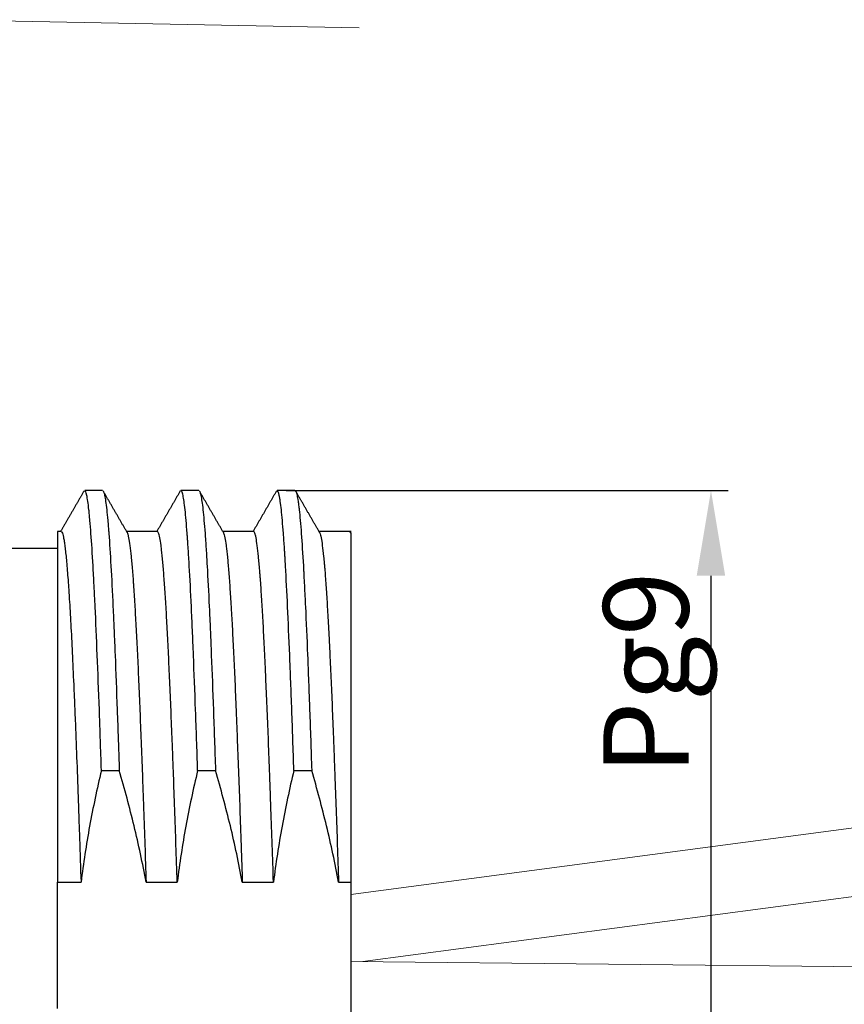
# Model space of a CAD drawing. Units: inches. Extents: x 1730 to 1878, y 1526 to 1631.
# Drawn here: x 1805 to 1817, y 1578 to 1592 of the extents above; entities that cross this region are included whole.
import ezdxf

# ---------------------------------------------------------------- set-up
doc = ezdxf.new("R2010")
doc.units = ezdxf.units.IN
doc.header["$MEASUREMENT"] = 0
doc.layers.add('A1', color=7, linetype='Continuous', lineweight=30)
doc.layers.add('A7', color=7, linetype='Continuous', lineweight=25)
doc.layers.add('A3', color=3, linetype='Continuous')
doc.styles.add('样式', font='isocp.shx', dxfattribs={"bigfont": 'gbcbig.shx'})
doc.dimstyles.get("Standard").update_dxf_attribs({"dimtxt": 2.5, "dimasz": 2.5, "dimexe": 0.5, "dimexo": 0, "dimgap": 0.3, "dimtad": 1, "dimdec": 3, "dimdsep": 46, "dimtxsty": '样式', "dimcen": 0.09, "dimclrd": 256, "dimclrt": 2, "dimadec": 0, "dimazin": 0, "dimtfac": 1, "dimtdec": 3, "dimtmove": 0, "dimatfit": 3, "dimfxl": 1, "dimtolj": 1, "dimtzin": 0, "dimarcsym": 0})

# ---------------------------------------------------------------- blocks, each defined once
blk = doc.blocks.new('*D28')
at = {"layer": 'A3', "color": 0, "lineweight": -2, "transparency": 16777216}
for p, q in [((1809.185, 1585.312), (1815.665, 1585.312)), ((1809.89, 1570.112), (1815.665, 1570.112))]:
    blk.add_line(p, q, dxfattribs=at)
at = {"layer": 'A3', "color": 7, "lineweight": -2, "transparency": 16777216}
blk.add_line((1815.415, 1584.062), (1815.415, 1571.362), dxfattribs=at)
at = {"layer": 'A3', "color": 7, "transparency": 16777216}
for points in [[(1815.206, 1584.062), (1815.623, 1584.062), (1815.415, 1585.312)], [(1815.206, 1571.362), (1815.623, 1571.362), (1815.415, 1570.112)]]:
    blk.add_solid(points, dxfattribs=at)
at = {"layer": 'Defpoints', "color": 0, "transparency": 16777216}
for p in [(1809.185, 1585.312), (1809.89, 1570.112), (1815.415, 1570.112)]:
    blk.add_point(p, dxfattribs=at)
at = {"layer": 'A3', "color": 7, "lineweight": 9, "transparency": 16777216, "insert": (1814.461, 1582.631), "char_height": 1.25, "attachment_point": 5, "rotation": 90, "style": '样式'}
blk.add_mtext('\\A1;Pg9', dxfattribs=at)

msp = doc.modelspace()

# ---------------------------------------------------------------- linework, layer by layer
at = {"lineweight": 9}
for p, q in [((1810.1351, 1579.3865), (1864.9563, 1586.6553)), ((1810.3115, 1578.4011), (1865.0877, 1585.664)), ((1810.1351, 1578.4029), (1865.2047, 1577.8366))]:
    msp.add_line(p, q, dxfattribs=at)
at = {"layer": 'A1'}
for p, q in [((1806.4934, 1585.3125), (1806.2317, 1585.3125)), ((1807.9044, 1585.3125), (1807.6427, 1585.3125)), ((1809.3154, 1585.3125), (1809.0537, 1585.3125)), ((1805.8853, 1584.7125), (1805.8351, 1584.7125)), ((1805.8351, 1584.7125), (1805.8351, 1579.5665)), ((1807.2963, 1584.7125), (1806.846, 1584.7125)), ((1808.7073, 1584.7125), (1808.257, 1584.7125)), ((1810.1183, 1584.7125), (1809.668, 1584.7125)), ((1810.1351, 1584.6932), (1810.1351, 1579.5665)), ((1805.8351, 1584.4625), (1805.035, 1584.4625)), ((1810.1351, 1582.2683), (1810.1351, 1575.405)), ((1806.4773, 1581.2049), (1806.7389, 1581.2049)), ((1807.8883, 1581.2049), (1808.1499, 1581.2049)), ((1809.2993, 1581.2049), (1809.5609, 1581.2049)), ((1805.8351, 1577.7125), (1805.8351, 1579.5665)), ((1805.8351, 1579.5665), (1806.1782, 1579.5665)), ((1807.1321, 1579.5665), (1807.5892, 1579.5665)), ((1808.5431, 1579.5665), (1809.0002, 1579.5665)), ((1809.9541, 1579.5665), (1810.1351, 1579.5665)), ((1810.1351, 1579.5665), (1810.1351, 1575.8584))]:
    msp.add_line(p, q, dxfattribs=at)
for points, degree in [([(1806.2224, 1585.3062), (1806.0508, 1585.0093), (1805.8791, 1584.7125)], 2), ([(1806.8547, 1584.6974), (1806.6786, 1585.0021), (1806.5025, 1585.3067)], 2), ([(1807.6336, 1585.3067), (1807.4619, 1585.0096), (1807.2901, 1584.7125)], 2), ([(1808.2657, 1584.6975), (1808.0896, 1585.0021), (1807.9135, 1585.3067)], 2), ([(1809.0446, 1585.3067), (1808.8729, 1585.0096), (1808.7011, 1584.7125)], 2), ([(1809.6767, 1584.6974), (1809.5006, 1585.0021), (1809.3245, 1585.3067)], 2), ([(1810.1351, 1584.6932), (1810.1294, 1584.706), (1810.1238, 1584.7125), (1810.1182, 1584.7125)], 3), ([(1810.1318, 1584.7137), (1810.1256, 1584.703)], 1), ([(1810.1351, 1584.6932), (1810.1351, 1584.7032), (1810.1351, 1584.7119), (1810.1351, 1584.7193)], 3)]:
    msp.add_open_spline(points, degree=degree, dxfattribs=at)
for points, knots in [([(1806.4773, 1581.2049), (1806.4723, 1581.3582), (1806.4672, 1581.5089), (1806.4596, 1581.7314), (1806.457, 1581.805), (1806.4531, 1581.9144), (1806.4518, 1581.9507), (1806.4493, 1582.0229), (1806.448, 1582.0587), (1806.4364, 1582.3788), (1806.426, 1582.6467), (1806.4055, 1583.1504), (1806.3955, 1583.3862), (1806.3828, 1583.6603), (1806.3802, 1583.7141), (1806.3764, 1583.7932), (1806.3751, 1583.8193), (1806.3725, 1583.8708), (1806.3661, 1583.9979), (1806.3597, 1584.1167), (1806.3443, 1584.3859), (1806.334, 1584.5444), (1806.3187, 1584.7509), (1806.3136, 1584.8144), (1806.3059, 1584.9018), (1806.3034, 1584.9296), (1806.2996, 1584.9692), (1806.2983, 1584.9821), (1806.2957, 1585.007), (1806.2945, 1585.0191), (1806.283, 1585.1247), (1806.2728, 1585.1947), (1806.2523, 1585.2885), (1806.242, 1585.3124), (1806.2317, 1585.3125), (1806.2317, 1585.3125), (1806.2316, 1585.3125)], [0, 0, 0, 0, 0.0624862, 0.0624862, 0.0937293, 0.0937293, 0.1093509, 0.1093509, 0.1249724, 0.1249724, 0.2499449, 0.2499449, 0.3749173, 0.3749173, 0.4061604, 0.4061604, 0.421782, 0.421782, 0.4374035, 0.4998897, 0.4998897, 0.6248622, 0.6248622, 0.6873484, 0.6873484, 0.7185915, 0.7185915, 0.734213, 0.734213, 0.7498346, 0.7498346, 0.874807, 0.874807, 0.9997795, 0.9997795, 1, 1, 1, 1]), ([(1806.5049, 1585.3025), (1806.5062, 1585.3002), (1806.5126, 1585.2872), (1806.5189, 1585.2649), (1806.5341, 1585.1942), (1806.5443, 1585.124), (1806.5597, 1584.9845), (1806.5649, 1584.9322), (1806.5726, 1584.845), (1806.5752, 1584.8145), (1806.5791, 1584.7664), (1806.5804, 1584.75), (1806.583, 1584.7167), (1806.5843, 1584.6996), (1806.5958, 1584.5436), (1806.6159, 1584.2252), (1806.6363, 1583.8273), (1806.6493, 1583.5532), (1806.6519, 1583.4971), (1806.6558, 1583.411), (1806.6571, 1583.382), (1806.6597, 1583.3236), (1806.6662, 1583.1763), (1806.6725, 1583.0232), (1806.6877, 1582.6444), (1806.6978, 1582.3771), (1806.713, 1581.954), (1806.7181, 1581.8092), (1806.7259, 1581.5863), (1806.7285, 1581.5111), (1806.7337, 1581.3588), (1806.7363, 1581.2821), (1806.7389, 1581.2049)], [0, 0, 0, 0, 0.0163928, 0.0819666, 0.0819666, 0.2131142, 0.2131142, 0.2786881, 0.2786881, 0.311475, 0.311475, 0.3278684, 0.3278684, 0.3442619, 0.3442619, 0.4754095, 0.6065571, 0.6065571, 0.639344, 0.639344, 0.6557375, 0.6557375, 0.6721309, 0.7377047, 0.7377047, 0.8688524, 0.8688524, 0.9344262, 0.9344262, 0.9672131, 0.9672131, 1, 1, 1, 1]), ([(1807.8883, 1581.2049), (1807.8781, 1581.5147), (1807.868, 1581.8102), (1807.8475, 1582.3735), (1807.8372, 1582.6414), (1807.8243, 1582.9587), (1807.8217, 1583.0213), (1807.8166, 1583.1446), (1807.814, 1583.2055), (1807.8063, 1583.384), (1807.8013, 1583.498), (1807.7861, 1583.8253), (1807.776, 1584.0241), (1807.7606, 1584.2934), (1807.7555, 1584.3783), (1807.7477, 1584.4982), (1807.7451, 1584.537), (1807.7412, 1584.5932), (1807.7399, 1584.6117), (1807.7373, 1584.6478), (1807.736, 1584.6655), (1807.7244, 1584.8217), (1807.7143, 1584.9373), (1807.6941, 1585.1233), (1807.684, 1585.1938), (1807.6711, 1585.2531), (1807.6685, 1585.2635), (1807.6646, 1585.2769), (1807.6633, 1585.2811), (1807.6607, 1585.2885), (1807.6542, 1585.3051), (1807.6477, 1585.3125), (1807.6426, 1585.3125)], [0, 0, 0, 0, 0.1250274, 0.1250274, 0.2500548, 0.2500548, 0.2813117, 0.2813117, 0.3125685, 0.3125685, 0.3750822, 0.3750822, 0.5001096, 0.5001096, 0.5626234, 0.5626234, 0.5938802, 0.5938802, 0.6095086, 0.6095086, 0.6251371, 0.6251371, 0.7501645, 0.7501645, 0.8751919, 0.8751919, 0.9064487, 0.9064487, 0.9220772, 0.9220772, 0.9377056, 1, 1, 1, 1]), ([(1807.9159, 1585.3024), (1807.9172, 1585.3003), (1807.9184, 1585.2977), (1807.9222, 1585.2889), (1807.9248, 1585.2815), (1807.9299, 1585.2636), (1807.9325, 1585.2531), (1807.9452, 1585.1938), (1807.9554, 1585.1232), (1807.9759, 1584.9372), (1807.9863, 1584.8216), (1807.9978, 1584.6656), (1807.9991, 1584.6479), (1808.0016, 1584.6118), (1808.0029, 1584.5933), (1808.0067, 1584.537), (1808.0093, 1584.4983), (1808.0169, 1584.3782), (1808.022, 1584.2933), (1808.0372, 1584.0239), (1808.0474, 1583.825), (1808.0629, 1583.4978), (1808.0681, 1583.3839), (1808.0745, 1583.2353), (1808.0758, 1583.2053), (1808.0784, 1583.1446), (1808.0797, 1583.1139), (1808.0836, 1583.0213), (1808.0861, 1582.9587), (1808.0989, 1582.6411), (1808.1089, 1582.3731), (1808.1292, 1581.8098), (1808.1395, 1581.5144), (1808.1499, 1581.2049)], [0, 0, 0, 0, 0.0161028, 0.0161028, 0.0488994, 0.0488994, 0.081696, 0.081696, 0.2128823, 0.2128823, 0.3440685, 0.3440685, 0.3604668, 0.3604668, 0.3768651, 0.3768651, 0.4096617, 0.4096617, 0.4752548, 0.4752548, 0.6064411, 0.6064411, 0.6720343, 0.6720343, 0.6884326, 0.6884326, 0.7048308, 0.7048308, 0.7376274, 0.7376274, 0.8688137, 0.8688137, 1, 1, 1, 1]), ([(1809.2993, 1581.2049), (1809.2892, 1581.5125), (1809.2791, 1581.8072), (1809.2638, 1582.2302), (1809.2586, 1582.368), (1809.2509, 1582.5699), (1809.247, 1582.6696), (1809.2431, 1582.7674), (1809.2405, 1582.8322), (1809.2392, 1582.8645), (1809.2275, 1583.1518), (1809.2174, 1583.388), (1809.1972, 1583.8234), (1809.1871, 1584.0226), (1809.1742, 1584.2481), (1809.1703, 1584.314), (1809.1664, 1584.3772), (1809.1638, 1584.4187), (1809.1625, 1584.4392), (1809.156, 1584.5396), (1809.1508, 1584.6142), (1809.1354, 1584.821), (1809.1254, 1584.9365), (1809.1103, 1585.0763), (1809.1052, 1585.1174), (1809.0975, 1585.1704), (1809.0949, 1585.1867), (1809.0898, 1585.2164), (1809.0872, 1585.2298), (1809.0742, 1585.2891), (1809.0638, 1585.3125), (1809.0536, 1585.3125)], [0, 0, 0, 0, 0.1250038, 0.1250038, 0.1875057, 0.1875057, 0.2187567, 0.2343821, 0.2343821, 0.2500076, 0.2500076, 0.3750114, 0.3750114, 0.5000152, 0.5000152, 0.5312662, 0.5468917, 0.5468917, 0.5625171, 0.5625171, 0.6250191, 0.6250191, 0.7500229, 0.7500229, 0.8125248, 0.8125248, 0.8437757, 0.8437757, 0.8750267, 0.8750267, 1, 1, 1, 1]), ([(1809.3269, 1585.3025), (1809.3333, 1585.2914), (1809.3395, 1585.2713), (1809.3509, 1585.2184), (1809.356, 1585.1891), (1809.3625, 1585.1448), (1809.3638, 1585.1356), (1809.3663, 1585.1164), (1809.3676, 1585.1064), (1809.3715, 1585.0754), (1809.3741, 1585.0533), (1809.3871, 1584.936), (1809.3974, 1584.8201), (1809.4177, 1584.5454), (1809.4277, 1584.3865), (1809.4392, 1584.1828), (1809.4405, 1584.1599), (1809.4431, 1584.1132), (1809.4444, 1584.0895), (1809.4482, 1584.0177), (1809.4508, 1583.9687), (1809.4585, 1583.8184), (1809.4637, 1583.7138), (1809.4791, 1583.3868), (1809.4894, 1583.1515), (1809.5046, 1582.7724), (1809.5097, 1582.6416), (1809.5173, 1582.4387), (1809.5199, 1582.3699), (1809.525, 1582.2309), (1809.5276, 1582.1607), (1809.5403, 1581.8061), (1809.5506, 1581.5111), (1809.5609, 1581.2049)], [0, 0, 0, 0, 0.0819367, 0.0819367, 0.1475127, 0.1475127, 0.1639067, 0.1639067, 0.1803006, 0.1803006, 0.2130886, 0.2130886, 0.3442405, 0.3442405, 0.4753924, 0.4753924, 0.4917864, 0.4917864, 0.5081804, 0.5081804, 0.5409684, 0.5409684, 0.6065443, 0.6065443, 0.7376962, 0.7376962, 0.8032722, 0.8032722, 0.8360601, 0.8360601, 0.8688481, 0.8688481, 1, 1, 1, 1]), ([(1805.8852, 1584.7125), (1805.8898, 1584.7125), (1805.8944, 1584.7081), (1805.9063, 1584.6859), (1805.9136, 1584.6618), (1805.9226, 1584.6182), (1805.9245, 1584.6088), (1805.9281, 1584.5886), (1805.9299, 1584.5778), (1805.9353, 1584.5436), (1805.9388, 1584.5183), (1805.9494, 1584.4348), (1805.9564, 1584.3691), (1805.9704, 1584.218), (1805.9776, 1584.1326), (1805.9884, 1583.9895), (1805.9921, 1583.9393), (1805.9975, 1583.8602), (1805.9994, 1583.8332), (1806.003, 1583.7779), (1806.0048, 1583.7496), (1806.0139, 1583.6057), (1806.0211, 1583.4822), (1806.0352, 1583.219), (1806.0421, 1583.0792), (1806.0562, 1582.7835), (1806.0633, 1582.6275), (1806.0723, 1582.4221), (1806.0742, 1582.3805), (1806.0778, 1582.2962), (1806.0797, 1582.2535), (1806.0851, 1582.1246), (1806.0888, 1582.0372), (1806.0997, 1581.7709), (1806.1068, 1581.5878), (1806.1209, 1581.2108), (1806.1279, 1581.0169), (1806.1385, 1580.7177), (1806.142, 1580.6167), (1806.1473, 1580.4629), (1806.1491, 1580.4114), (1806.1527, 1580.3075), (1806.1545, 1580.2551), (1806.1636, 1579.9928), (1806.1709, 1579.7807), (1806.1782, 1579.5665)], [0, 0, 0, 0, 0.0470616, 0.0470616, 0.1203646, 0.1203646, 0.1386903, 0.1386903, 0.157016, 0.157016, 0.1936675, 0.1936675, 0.2669705, 0.2669705, 0.3402734, 0.3402734, 0.3769249, 0.3769249, 0.3952506, 0.3952506, 0.4135764, 0.4135764, 0.4868793, 0.4868793, 0.5601823, 0.5601823, 0.6334852, 0.6334852, 0.651811, 0.651811, 0.6701367, 0.6701367, 0.7067882, 0.7067882, 0.7800911, 0.7800911, 0.8533941, 0.8533941, 0.8900456, 0.8900456, 0.9083713, 0.9083713, 0.926697, 0.926697, 1, 1, 1, 1]), ([(1806.8523, 1584.7016), (1806.8542, 1584.6983), (1806.8576, 1584.6909), (1806.861, 1584.6811), (1806.864, 1584.6714), (1806.8655, 1584.666), (1806.87, 1584.6485), (1806.8731, 1584.6349), (1806.8822, 1584.5884), (1806.8883, 1584.5499), (1806.9005, 1584.4583), (1806.9067, 1584.4051), (1806.919, 1584.2841), (1806.9252, 1584.2162), (1806.9343, 1584.1032), (1806.9373, 1584.0636), (1806.9419, 1584.0014), (1806.9434, 1583.9802), (1806.9464, 1583.937), (1806.9479, 1583.915), (1806.9554, 1583.803), (1806.9614, 1583.7069), (1806.9735, 1583.5025), (1806.9796, 1583.394), (1806.9919, 1583.1647), (1806.9981, 1583.0439), (1807.0074, 1582.8532), (1807.0105, 1582.788), (1807.0166, 1582.6545), (1807.0197, 1582.586), (1807.0288, 1582.3774), (1807.0408, 1582.0903), (1807.0528, 1581.7856), (1807.0649, 1581.4721), (1807.071, 1581.3111), (1807.0803, 1581.0628), (1807.0849, 1580.937), (1807.0896, 1580.8087), (1807.0927, 1580.7226), (1807.0943, 1580.6792), (1807.102, 1580.4617), (1807.1081, 1580.2855), (1807.1201, 1579.9291), (1807.1261, 1579.7488), (1807.1321, 1579.5665)], [0, 0, 0, 0, 0.0205041, 0.036829, 0.036829, 0.053154, 0.053154, 0.0858038, 0.0858038, 0.1511036, 0.1511036, 0.2164033, 0.2164033, 0.281703, 0.281703, 0.3143529, 0.3143529, 0.3306778, 0.3306778, 0.3470027, 0.3470027, 0.4123025, 0.4123025, 0.4776022, 0.4776022, 0.5429019, 0.5429019, 0.5755518, 0.5755518, 0.6082016, 0.6082016, 0.6735014, 0.7388011, 0.7388011, 0.8041008, 0.8041008, 0.8367507, 0.8530756, 0.8530756, 0.8694005, 0.8694005, 0.9347003, 0.9347003, 1, 1, 1, 1]), ([(1807.5892, 1579.5665), (1807.5829, 1579.7508), (1807.5767, 1579.9319), (1807.5644, 1580.288), (1807.5583, 1580.4629), (1807.5463, 1580.8067), (1807.5404, 1580.9755), (1807.5314, 1581.224), (1807.5269, 1581.3471), (1807.5223, 1581.4684), (1807.5192, 1581.5489), (1807.5177, 1581.589), (1807.51, 1581.7873), (1807.4976, 1582.0939), (1807.4853, 1582.3794), (1807.473, 1582.6545), (1807.467, 1582.7868), (1807.455, 1583.0409), (1807.449, 1583.1627), (1807.4368, 1583.3953), (1807.4308, 1583.5046), (1807.4185, 1583.7093), (1807.4062, 1583.9004), (1807.3939, 1584.0644), (1807.3816, 1584.2147), (1807.3756, 1584.283), (1807.368, 1584.3596), (1807.3665, 1584.3745), (1807.3635, 1584.4033), (1807.359, 1584.445), (1807.3545, 1584.4823), (1807.3454, 1584.5511), (1807.3394, 1584.5893), (1807.3271, 1584.6506), (1807.3148, 1584.6968), (1807.3024, 1584.7124), (1807.2962, 1584.7125), (1807.2962, 1584.7125)], [0, 0, 0, 0, 0.0624941, 0.0624941, 0.1249882, 0.1249882, 0.1874823, 0.1874823, 0.2187293, 0.2343529, 0.2343529, 0.2499764, 0.2499764, 0.3124705, 0.3749646, 0.3749646, 0.4374587, 0.4374587, 0.4999528, 0.4999528, 0.5624469, 0.5624469, 0.624941, 0.6874351, 0.6874351, 0.7499291, 0.7499291, 0.7655527, 0.7655527, 0.7811762, 0.8124232, 0.8124232, 0.8749173, 0.8749173, 0.9374114, 0.9999055, 1, 1, 1, 1]), ([(1808.2633, 1584.7016), (1808.2652, 1584.6983), (1808.273, 1584.6813), (1808.2809, 1584.6511), (1808.2929, 1584.5898), (1808.299, 1584.5514), (1808.3068, 1584.4935), (1808.3084, 1584.4815), (1808.3115, 1584.4565), (1808.3161, 1584.4176), (1808.3208, 1584.3747), (1808.3301, 1584.2835), (1808.3362, 1584.2157), (1808.3483, 1584.066), (1808.3602, 1583.9023), (1808.3722, 1583.7105), (1808.3798, 1583.5816), (1808.3814, 1583.5553), (1808.3845, 1583.502), (1808.3891, 1583.4209), (1808.3937, 1583.3366), (1808.403, 1583.1637), (1808.4092, 1583.0427), (1808.4215, 1582.7897), (1808.4276, 1582.6577), (1808.4396, 1582.3824), (1808.4471, 1582.2033), (1808.4546, 1582.0153), (1808.4577, 1581.9394), (1808.4592, 1581.901), (1808.4637, 1581.7854), (1808.4668, 1581.7074), (1808.4759, 1581.4707), (1808.4882, 1581.1479), (1808.5005, 1580.8111), (1808.5128, 1580.4673), (1808.5189, 1580.2918), (1808.528, 1580.0232), (1808.531, 1579.9328), (1808.537, 1579.7501), (1808.5401, 1579.6584), (1808.5431, 1579.5665)], [0, 0, 0, 0, 0.0205355, 0.0858331, 0.0858331, 0.1511308, 0.1511308, 0.1674552, 0.1674552, 0.1837796, 0.2164284, 0.2164284, 0.281726, 0.281726, 0.3470237, 0.4123213, 0.4123213, 0.4286457, 0.4286457, 0.4449701, 0.4776189, 0.4776189, 0.5429166, 0.5429166, 0.6082142, 0.6082142, 0.6735118, 0.6898362, 0.6898362, 0.7061606, 0.7061606, 0.7388095, 0.7388095, 0.8041071, 0.8694047, 0.8694047, 0.9347024, 0.9347024, 0.9673512, 0.9673512, 1, 1, 1, 1]), ([(1809.0002, 1579.5665), (1808.994, 1579.7488), (1808.9878, 1579.929), (1808.9755, 1580.2851), (1808.9694, 1580.461), (1808.9603, 1580.7216), (1808.9573, 1580.8081), (1808.9512, 1580.9783), (1808.9482, 1581.0623), (1808.9392, 1581.3109), (1808.9332, 1581.4721), (1808.9211, 1581.7857), (1808.9088, 1582.0903), (1808.8948, 1582.4129), (1808.8871, 1582.585), (1808.884, 1582.6532), (1808.8825, 1582.6871), (1808.8779, 1582.7875), (1808.8749, 1582.8527), (1808.8658, 1583.0438), (1808.8599, 1583.1647), (1808.8479, 1583.3941), (1808.8419, 1583.5026), (1808.8297, 1583.7069), (1808.8235, 1583.8028), (1808.8142, 1583.937), (1808.8111, 1583.9802), (1808.8064, 1584.0424), (1808.8049, 1584.0628), (1808.8018, 1584.1024), (1808.8002, 1584.1218), (1808.7925, 1584.2161), (1808.7865, 1584.2841), (1808.7745, 1584.4052), (1808.7686, 1584.4583), (1808.7566, 1584.55), (1808.7505, 1584.5884), (1808.7413, 1584.6348), (1808.7382, 1584.6484), (1808.7335, 1584.6659), (1808.732, 1584.6713), (1808.7288, 1584.681), (1808.7273, 1584.6854), (1808.7195, 1584.7048), (1808.7133, 1584.7125), (1808.7072, 1584.7125)], [0, 0, 0, 0, 0.0625019, 0.0625019, 0.1250038, 0.1250038, 0.1562547, 0.1562547, 0.1875056, 0.1875056, 0.2500075, 0.2500075, 0.3125094, 0.3750113, 0.3906368, 0.3906368, 0.4062622, 0.4062622, 0.4375132, 0.4375132, 0.500015, 0.500015, 0.5625169, 0.5625169, 0.6250188, 0.6250188, 0.6562698, 0.6562698, 0.6718952, 0.6718952, 0.6875207, 0.6875207, 0.7500226, 0.7500226, 0.8125245, 0.8125245, 0.8750263, 0.8750263, 0.9062773, 0.9062773, 0.9219027, 0.9219027, 0.9375282, 0.9375282, 1, 1, 1, 1]), ([(1809.6743, 1584.7016), (1809.6762, 1584.6982), (1809.6781, 1584.694), (1809.6861, 1584.6735), (1809.6921, 1584.6502), (1809.7041, 1584.5887), (1809.7102, 1584.5504), (1809.7224, 1584.4589), (1809.7286, 1584.4057), (1809.7379, 1584.3143), (1809.741, 1584.282), (1809.7457, 1584.2305), (1809.7472, 1584.2129), (1809.7503, 1584.1767), (1809.7518, 1584.1582), (1809.7595, 1584.0636), (1809.7714, 1583.8988), (1809.7834, 1583.7077), (1809.7955, 1583.5035), (1809.8016, 1583.3949), (1809.8108, 1583.222), (1809.8155, 1583.1331), (1809.8202, 1583.0404), (1809.8233, 1582.9778), (1809.8249, 1582.946), (1809.8327, 1582.786), (1809.8388, 1582.6529), (1809.8508, 1582.377), (1809.8627, 1582.0914), (1809.8747, 1581.7865), (1809.8838, 1581.5504), (1809.8884, 1581.4305), (1809.8931, 1581.3078), (1809.8962, 1581.2254), (1809.8977, 1581.1839), (1809.9055, 1580.975), (1809.9118, 1580.8051), (1809.9241, 1580.4602), (1809.9301, 1580.2851), (1809.9421, 1579.9297), (1809.9481, 1579.7494), (1809.9541, 1579.5665)], [0, 0, 0, 0, 0.020888, 0.020888, 0.0861621, 0.0861621, 0.1514363, 0.1514363, 0.2167104, 0.2167104, 0.2493475, 0.2493475, 0.265666, 0.265666, 0.2819845, 0.2819845, 0.3472587, 0.4125328, 0.4125328, 0.4778069, 0.4778069, 0.510444, 0.5267625, 0.5267625, 0.5430811, 0.5430811, 0.6083552, 0.6083552, 0.6736293, 0.7389035, 0.7389035, 0.7715405, 0.7878591, 0.7878591, 0.8041776, 0.8041776, 0.8694517, 0.8694517, 0.9347259, 0.9347259, 1, 1, 1, 1]), ([(1806.4773, 1581.2049), (1806.4127, 1580.9348), (1806.3545, 1580.6632), (1806.254, 1580.1167), (1806.2117, 1579.8423), (1806.1782, 1579.5665)], [0, 0, 0, 0, 0.5, 0.5, 1, 1, 1, 1]), ([(1807.1321, 1579.5665), (1807.0814, 1579.8429), (1807.0225, 1580.1176), (1806.8906, 1580.6639), (1806.8176, 1580.9352), (1806.7389, 1581.2049)], [0, 0, 0, 0, 0.5, 0.5, 1, 1, 1, 1]), ([(1807.8883, 1581.2049), (1807.8237, 1580.9348), (1807.7655, 1580.6632), (1807.665, 1580.1167), (1807.6227, 1579.8423), (1807.5892, 1579.5665)], [0, 0, 0, 0, 0.5, 0.5, 1, 1, 1, 1]), ([(1808.5431, 1579.5665), (1808.4924, 1579.8429), (1808.4335, 1580.1176), (1808.3016, 1580.6639), (1808.2286, 1580.9352), (1808.1499, 1581.2049)], [0, 0, 0, 0, 0.5, 0.5, 1, 1, 1, 1]), ([(1809.2993, 1581.2049), (1809.2347, 1580.9348), (1809.1765, 1580.6632), (1809.076, 1580.1167), (1809.0337, 1579.8423), (1809.0002, 1579.5665)], [0, 0, 0, 0, 0.5, 0.5, 1, 1, 1, 1]), ([(1809.9541, 1579.5665), (1809.9034, 1579.8429), (1809.8445, 1580.1176), (1809.7126, 1580.6639), (1809.6396, 1580.9352), (1809.5609, 1581.2049)], [0, 0, 0, 0, 0.5, 0.5, 1, 1, 1, 1])]:
    msp.add_open_spline(points, degree=3, knots=knots, dxfattribs=at)
at = {"layer": 'A7', "lineweight": 9}
msp.add_line((1803.9974, 1592.2207), (1810.2566, 1592.102), dxfattribs=at)

# ---------------------------------------------------------------- dimensions: what is measured, and where the dimension line sits
at = {"layer": 'A3', "color": 7, "lineweight": 9}
dim = msp.add_linear_dim(base=(1815.4147, 1570.1125), p1=(1809.1845, 1585.3125), p2=(1809.8901, 1570.1125), angle=90, text='Pg9', dimstyle='Standard', override={"dimscale": 0.5, "dimclrd": 7, "dimclrt": 7}, dxfattribs=at)
dim.commit()
dim.dimension.update_dxf_attribs({"geometry": '*D28', "text_midpoint": (1815.4147, 1582.6312), "dimtype": 160})

doc.saveas('drawing.dxf')
